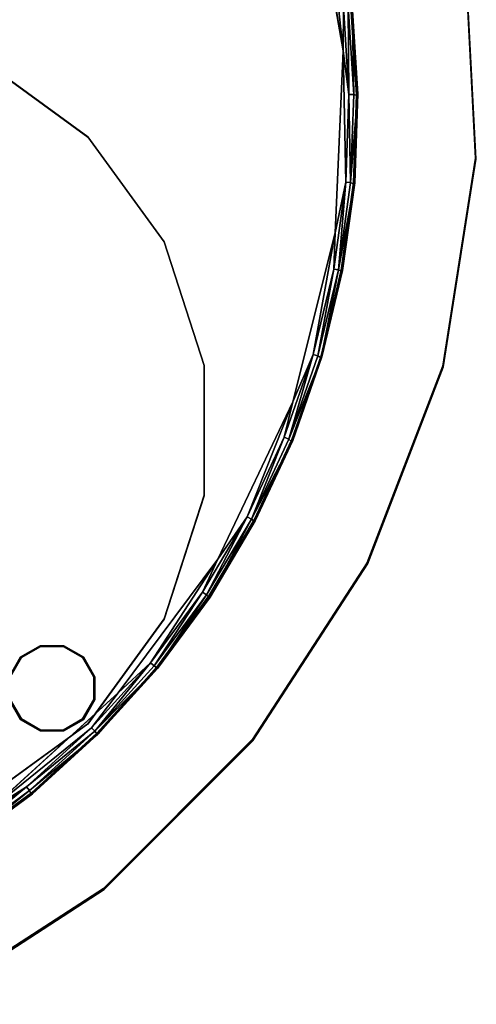
# Model space of a CAD drawing. Units: inches. Extents: x -2 to 384, y -6 to 213.
# Drawn here: x 329 to 333, y 81 to 89 of the extents above; entities that cross this region are included whole.
import ezdxf

# ---------------------------------------------------------------- set-up
doc = ezdxf.new("R2010")
doc.units = ezdxf.units.IN
doc.header["$MEASUREMENT"] = 0
for name, color, linetype in [('TABLE-BASE', 6, 'Continuous'), ('TABLE-GLIDE', 6, 'Continuous'), ('TABLE-LEG', 6, 'Continuous'), ('TABLE-TOPEDGE', 6, 'Continuous'), ('TABLE-TOPLAMINATE', 6, 'Continuous')]:
    doc.layers.add(name, color=color, linetype=linetype)

# ---------------------------------------------------------------- blocks, each defined once
blk = doc.blocks.new('1PX302_17LP_0T')
at = {"layer": 'TABLE-BASE'}
for points, invisible_edges in [([(-2.4976, 2.2177, 0.036), (-0.7528, 7.4512, 0.0368), (0, 7.4857, 0.0361)], 13), ([(-2.4976, 2.2177, 0.036), (0, 7.4857, 0.0361), (0.7462, 7.4514, 0.0367)], 13), ([(0, 7.4984, 0.0463), (-0.7468, 7.4622, 0.05), (0.0034, 7.4966, 0.32)], 12), ([(-0.7468, 7.4622, 0.05), (-0.7468, 7.4575, 0.3245), (0.0034, 7.4966, 0.32)], 1), ([(0.7461, 7.4621, 0.0496), (0, 7.4984, 0.0463), (0.0034, 7.4966, 0.32)], 2), ([(1.4805, 7.3376, 0.036), (-2.4976, 2.2177, 0.036), (0.7462, 7.4514, 0.0367)], 3), ([(-0.7528, 7.4512, 0.0368), (-2.4976, 2.2177, 0.036), (-1.4882, 7.336, 0.036)], 3), ([(-1.4819, 7.3479, 0.3217), (-0.7468, 7.4575, 0.3245), (-0.7468, 7.4622, 0.05)], 2), ([(-2.7653, 2.3136, 0.4105), (-0.3682, 7.3713, 0.4105), (-1.76, 7.1705, 0.4105)], 9), ([(1.1018, 7.3041, 0.4105), (-0.3682, 7.3713, 0.4105), (-2.7653, 2.3136, 0.4105)], 10), ([(-1.4882, 7.336, 0.036), (-2.4976, 2.2177, 0.036), (-2.2118, 7.1512, 0.036)], 3), ([(-1.76, 7.1705, 0.4105), (-3.1469, 6.6791, 0.4105), (-2.7653, 2.3136, 0.4105)], 10), ([(-2.917, 6.8979, 0.037), (-2.2118, 7.1512, 0.036), (-2.4976, 2.2177, 0.036)], 14), ([(-2.917, 6.8979, 0.037), (-2.4976, 2.2177, 0.036), (-3.5898, 6.573, 0.037)], 3), ([(-2.7653, 2.3136, 0.4105), (-3.1469, 6.6791, 0.4105), (-4.4089, 5.9224, 0.4105)], 9), ([(-4.2228, 6.1806, 0.036), (-3.5898, 6.573, 0.037), (-2.4976, 2.2177, 0.036)], 14), ([(-2.4976, 2.2177, 0.036), (-4.8169, 5.7342, 0.0369), (-4.2228, 6.1806, 0.036)], 13), ([(-4.4089, 5.9224, 0.4105), (-5.5417, 4.884, 0.4105), (-2.7653, 2.3136, 0.4105)], 10), ([(-2.8776, 2.1822, 0.0361), (-5.3596, 5.226, 0.0362), (-4.8169, 5.7342, 0.0369)], 13), ([(-2.8776, 2.1822, 0.0361), (-4.8169, 5.7342, 0.0369), (-2.4976, 2.2177, 0.036)], 3), ([(-5.8536, 4.6659, 0.0362), (-5.3596, 5.226, 0.0362), (-3.2478, 2.0831, 0.0369)], 14), ([(-2.8776, 2.1822, 0.0361), (-3.2478, 2.0831, 0.0369), (-5.3596, 5.226, 0.0362)], 14), ([(-5.5417, 4.884, 0.4105), (-6.3947, 3.685, 0.4105), (-3.8252, 1.9252, 0.4105)], 10), ([(-5.5417, 4.884, 0.4105), (-3.8252, 1.9252, 0.4105), (-3.2615, 2.1612, 0.4064)], 9), ([(-5.5417, 4.884, 0.4105), (-3.2615, 2.1612, 0.4064), (-2.7653, 2.3136, 0.4105)], 9)]:
    blk.add_3dface(points, dxfattribs=dict(at, invisible_edges=invisible_edges))
for points in [[(0, 7.4984, 0.0463), (-0.7528, 7.4512, 0.0368), (-0.7468, 7.4622, 0.05)], [(0, 7.4984, 0.0463), (0, 7.4857, 0.0361), (-0.7528, 7.4512, 0.0368)], [(-0.7468, 7.4575, 0.3245), (0, 7.4634, 0.3739), (0.0034, 7.4966, 0.32)], [(0.7461, 7.4621, 0.0496), (0.7462, 7.4514, 0.0367), (0, 7.4984, 0.0463)], [(0, 7.4857, 0.0361), (0, 7.4984, 0.0463), (0.7462, 7.4514, 0.0367)], [(0, 7.4634, 0.3739), (0.7437, 7.4262, 0.3739), (0.0034, 7.4966, 0.32)], [(0.0034, 7.4966, 0.32), (0.7547, 7.4579, 0.3198), (0.7461, 7.4621, 0.0496)], [(0.7437, 7.4262, 0.3739), (0.7547, 7.4579, 0.3198), (0.0034, 7.4966, 0.32)], [(-0.7528, 7.4512, 0.0368), (-1.4882, 7.336, 0.036), (-1.4879, 7.3494, 0.046)], [(-0.7468, 7.4622, 0.05), (-1.4879, 7.3494, 0.046), (-1.4819, 7.3479, 0.3217)], [(-0.7528, 7.4512, 0.0368), (-1.4879, 7.3494, 0.046), (-0.7468, 7.4622, 0.05)], [(-0.7468, 7.4575, 0.3245), (-1.4819, 7.3479, 0.3217), (-1.48, 7.3152, 0.3739)], [(-0.7437, 7.4262, 0.3739), (-0.7468, 7.4575, 0.3245), (-1.48, 7.3152, 0.3739)], [(-0.7437, 7.4262, 0.3739), (-1.48, 7.3152, 0.3739), (-1.4719, 7.2754, 0.401)], [(-0.7437, 7.4262, 0.3739), (-1.4719, 7.2754, 0.401), (-0.7397, 7.3859, 0.401)], [(-0.7468, 7.4575, 0.3245), (-0.7437, 7.4262, 0.3739), (0, 7.4634, 0.3739)], [(0, 7.4634, 0.3739), (-0.7437, 7.4262, 0.3739), (-0.7397, 7.3859, 0.401)], [(0, 7.4228, 0.401), (0, 7.4634, 0.3739), (-0.7397, 7.3859, 0.401)], [(0, 7.4228, 0.401), (-0.7397, 7.3859, 0.401), (-0.3682, 7.3713, 0.4105)], [(0, 7.4228, 0.401), (-0.3682, 7.3713, 0.4105), (1.1018, 7.3041, 0.4105)], [(0, 7.4634, 0.3739), (0, 7.4228, 0.401), (0.7397, 7.3859, 0.401)], [(0.7397, 7.3859, 0.401), (0.7437, 7.4262, 0.3739), (0, 7.4634, 0.3739)], [(1.1018, 7.3041, 0.4105), (0.7397, 7.3859, 0.401), (0, 7.4228, 0.401)], [(0.7397, 7.3859, 0.401), (1.48, 7.3152, 0.3739), (0.7437, 7.4262, 0.3739)], [(0.7437, 7.4262, 0.3739), (1.4909, 7.3461, 0.3217), (0.7547, 7.4579, 0.3198)], [(0.7437, 7.4262, 0.3739), (1.48, 7.3152, 0.3739), (1.4909, 7.3461, 0.3217)], [(1.4859, 7.3498, 0.046), (0.7461, 7.4621, 0.0496), (0.7547, 7.4579, 0.3198)], [(1.4859, 7.3498, 0.046), (0.7462, 7.4514, 0.0367), (0.7461, 7.4621, 0.0496)], [(0.7462, 7.4514, 0.0367), (1.4859, 7.3498, 0.046), (1.4805, 7.3376, 0.036)], [(0.7547, 7.4579, 0.3198), (1.4909, 7.3461, 0.3217), (1.4859, 7.3498, 0.046)], [(-1.4879, 7.3494, 0.046), (-2.2129, 7.1645, 0.046), (-2.2037, 7.1648, 0.3198)], [(-1.4879, 7.3494, 0.046), (-1.4882, 7.336, 0.036), (-2.2129, 7.1645, 0.046)], [(-1.4882, 7.336, 0.036), (-2.2118, 7.1512, 0.036), (-2.2129, 7.1645, 0.046)], [(-1.4819, 7.3479, 0.3217), (-1.4879, 7.3494, 0.046), (-2.2037, 7.1648, 0.3198)], [(-1.4819, 7.3479, 0.3217), (-2.2037, 7.1648, 0.3198), (-2.2015, 7.1313, 0.3739)], [(-1.48, 7.3152, 0.3739), (-1.4819, 7.3479, 0.3217), (-2.2015, 7.1313, 0.3739)], [(-1.48, 7.3152, 0.3739), (-2.2015, 7.1313, 0.3739), (-2.1896, 7.0925, 0.401)], [(-1.4719, 7.2754, 0.401), (-1.48, 7.3152, 0.3739), (-2.1896, 7.0925, 0.401)], [(-0.7397, 7.3859, 0.401), (-1.4719, 7.2754, 0.401), (-1.76, 7.1705, 0.4105)], [(-0.7397, 7.3859, 0.401), (-1.76, 7.1705, 0.4105), (-0.3682, 7.3713, 0.4105)], [(1.4719, 7.2754, 0.401), (0.7397, 7.3859, 0.401), (1.1018, 7.3041, 0.4105)], [(0.7397, 7.3859, 0.401), (1.4719, 7.2754, 0.401), (1.48, 7.3152, 0.3739)], [(-1.4719, 7.2754, 0.401), (-2.1896, 7.0925, 0.401), (-1.76, 7.1705, 0.4105)], [(-1.76, 7.1705, 0.4105), (-2.1896, 7.0925, 0.401), (-3.1469, 6.6791, 0.4105)], [(-2.2129, 7.1645, 0.046), (-2.2118, 7.1512, 0.036), (-2.917, 6.8979, 0.037)], [(-2.2129, 7.1645, 0.046), (-2.917, 6.8979, 0.037), (-2.9158, 6.9093, 0.0497)], [(-2.2129, 7.1645, 0.046), (-2.9158, 6.9093, 0.0497), (-2.9036, 6.9106, 0.3214)], [(-2.9036, 6.9106, 0.3214), (-2.2037, 7.1648, 0.3198), (-2.2129, 7.1645, 0.046)], [(-2.9036, 6.9106, 0.3214), (-2.2015, 7.1313, 0.3739), (-2.2037, 7.1648, 0.3198)], [(-2.1896, 7.0925, 0.401), (-2.8854, 6.8391, 0.401), (-3.1469, 6.6791, 0.4105)], [(-2.9036, 6.9106, 0.3214), (-2.9012, 6.8764, 0.3739), (-2.2015, 7.1313, 0.3739)], [(-2.2015, 7.1313, 0.3739), (-2.9012, 6.8764, 0.3739), (-2.8854, 6.8391, 0.401)], [(-2.1896, 7.0925, 0.401), (-2.2015, 7.1313, 0.3739), (-2.8854, 6.8391, 0.401)], [(-2.9158, 6.9093, 0.0497), (-3.5898, 6.5843, 0.0497), (-3.5809, 6.5851, 0.3227)], [(-3.5898, 6.5843, 0.0497), (-2.9158, 6.9093, 0.0497), (-2.917, 6.8979, 0.037)], [(-2.917, 6.8979, 0.037), (-3.5898, 6.573, 0.037), (-3.5898, 6.5843, 0.0497)], [(-2.9036, 6.9106, 0.3214), (-2.9158, 6.9093, 0.0497), (-3.5809, 6.5851, 0.3227)], [(-3.5809, 6.5851, 0.3227), (-2.9012, 6.8764, 0.3739), (-2.9036, 6.9106, 0.3214)], [(-3.5719, 6.5531, 0.3739), (-2.9012, 6.8764, 0.3739), (-3.5809, 6.5851, 0.3227)], [(-2.9012, 6.8764, 0.3739), (-3.5719, 6.5531, 0.3739), (-3.5525, 6.5175, 0.401)], [(-3.5525, 6.5175, 0.401), (-2.8854, 6.8391, 0.401), (-2.9012, 6.8764, 0.3739)], [(-2.8854, 6.8391, 0.401), (-3.5525, 6.5175, 0.401), (-3.1469, 6.6791, 0.4105)], [(-3.5525, 6.5175, 0.401), (-4.4089, 5.9224, 0.4105), (-3.1469, 6.6791, 0.4105)], [(-3.5898, 6.5843, 0.0497), (-4.2278, 6.193, 0.046), (-4.2191, 6.1959, 0.3198)], [(-3.5898, 6.573, 0.037), (-4.2278, 6.193, 0.046), (-3.5898, 6.5843, 0.0497)], [(-3.5898, 6.573, 0.037), (-4.2228, 6.1806, 0.036), (-4.2278, 6.193, 0.046)], [(-4.2191, 6.1959, 0.3198), (-3.5809, 6.5851, 0.3227), (-3.5898, 6.5843, 0.0497)], [(-3.5809, 6.5851, 0.3227), (-4.2191, 6.1959, 0.3198), (-4.2072, 6.1646, 0.3739)], [(-4.2072, 6.1646, 0.3739), (-3.5719, 6.5531, 0.3739), (-3.5809, 6.5851, 0.3227)], [(-3.5525, 6.5175, 0.401), (-4.1843, 6.1311, 0.401), (-4.4089, 5.9224, 0.4105)], [(-3.5719, 6.5531, 0.3739), (-4.2072, 6.1646, 0.3739), (-4.1843, 6.1311, 0.401)], [(-3.5719, 6.5531, 0.3739), (-4.1843, 6.1311, 0.401), (-3.5525, 6.5175, 0.401)], [(-4.2278, 6.193, 0.046), (-4.8245, 5.7414, 0.0496), (-4.8129, 5.7466, 0.3214)], [(-4.2278, 6.193, 0.046), (-4.8169, 5.7342, 0.0369), (-4.8245, 5.7414, 0.0496)], [(-4.2278, 6.193, 0.046), (-4.2228, 6.1806, 0.036), (-4.8169, 5.7342, 0.0369)], [(-4.2191, 6.1959, 0.3198), (-4.2278, 6.193, 0.046), (-4.8129, 5.7466, 0.3214)], [(-4.2072, 6.1646, 0.3739), (-4.2191, 6.1959, 0.3198), (-4.8129, 5.7466, 0.3214)], [(-4.8129, 5.7466, 0.3214), (-4.8005, 5.7147, 0.3739), (-4.2072, 6.1646, 0.3739)], [(-4.2072, 6.1646, 0.3739), (-4.8005, 5.7147, 0.3739), (-4.7744, 5.6836, 0.401)], [(-4.1843, 6.1311, 0.401), (-4.2072, 6.1646, 0.3739), (-4.7744, 5.6836, 0.401)], [(-4.1843, 6.1311, 0.401), (-4.7744, 5.6836, 0.401), (-4.4089, 5.9224, 0.4105)], [(-4.4089, 5.9224, 0.4105), (-4.7744, 5.6836, 0.401), (-5.5417, 4.884, 0.4105)], [(-4.8245, 5.7414, 0.0496), (-5.3736, 5.2299, 0.0461), (-5.3615, 5.2384, 0.3214)], [(-4.8169, 5.7342, 0.0369), (-5.3736, 5.2299, 0.0461), (-4.8245, 5.7414, 0.0496)], [(-4.8169, 5.7342, 0.0369), (-5.3596, 5.226, 0.0362), (-5.3736, 5.2299, 0.0461)], [(-5.3615, 5.2384, 0.3214), (-4.8129, 5.7466, 0.3214), (-4.8245, 5.7414, 0.0496)], [(-5.3615, 5.2384, 0.3214), (-4.8005, 5.7147, 0.3739), (-4.8129, 5.7466, 0.3214)], [(-4.7744, 5.6836, 0.401), (-5.317, 5.1796, 0.401), (-5.5417, 4.884, 0.4105)], [(-5.3615, 5.2384, 0.3214), (-5.346, 5.2079, 0.3739), (-4.8005, 5.7147, 0.3739)], [(-4.8005, 5.7147, 0.3739), (-5.346, 5.2079, 0.3739), (-5.317, 5.1796, 0.401)], [(-4.7744, 5.6836, 0.401), (-4.8005, 5.7147, 0.3739), (-5.317, 5.1796, 0.401)], [(-5.3615, 5.2384, 0.3214), (-5.3736, 5.2299, 0.0461), (-5.859, 4.6752, 0.3227)], [(-5.3615, 5.2384, 0.3214), (-5.859, 4.6752, 0.3227), (-5.346, 5.2079, 0.3739)], [(-5.3736, 5.2299, 0.0461), (-5.8679, 4.6684, 0.0461), (-5.859, 4.6752, 0.3227)], [(-5.3736, 5.2299, 0.0461), (-5.8536, 4.6659, 0.0362), (-5.8679, 4.6684, 0.0461)], [(-5.8384, 4.6493, 0.3739), (-5.346, 5.2079, 0.3739), (-5.859, 4.6752, 0.3227)], [(-5.3596, 5.226, 0.0362), (-5.8536, 4.6659, 0.0362), (-5.3736, 5.2299, 0.0461)], [(-5.8384, 4.6493, 0.3739), (-5.317, 5.1796, 0.401), (-5.346, 5.2079, 0.3739)], [(-5.8384, 4.6493, 0.3739), (-5.8066, 4.624, 0.401), (-5.317, 5.1796, 0.401)], [(-5.8066, 4.624, 0.401), (-5.5417, 4.884, 0.4105), (-5.317, 5.1796, 0.401)], [(-6.2385, 4.0224, 0.401), (-6.3947, 3.685, 0.4105), (-5.5417, 4.884, 0.4105)], [(-5.8066, 4.624, 0.401), (-6.2385, 4.0224, 0.401), (-5.5417, 4.884, 0.4105)]]:
    blk.add_3dface(points, dxfattribs=at)
at = {"layer": 'TABLE-GLIDE'}
for points in [[(-0.1875, 7.2748, 0.0355), (0, 7.325, 0.0355), (0, 7.3153, 0), (-0.1826, 7.2663, 0)], [(0, 7.325, 0.0355), (0.1875, 7.2748, 0.0355), (0.1826, 7.2663, 0), (0, 7.3153, 0)], [(-0.3248, 7.1375, 0.0355), (-0.1875, 7.2748, 0.0355), (-0.1826, 7.2663, 0), (-0.3163, 7.1326, 0)], [(0.1875, 7.2748, 0.0355), (0.3248, 7.1375, 0.0355), (0.3163, 7.1326, 0), (0.1826, 7.2663, 0)], [(-0.375, 6.95, 0.0355), (-0.3248, 7.1375, 0.0355), (-0.3163, 7.1326, 0), (-0.3653, 6.95, 0)], [(0.3248, 7.1375, 0.0355), (0.375, 6.95, 0.0355), (0.3652, 6.95, 0), (0.3163, 7.1326, 0)], [(-0.3248, 6.7625, 0.0355), (-0.375, 6.95, 0.0355), (-0.3653, 6.95, 0), (-0.3163, 6.7674, 0)], [(0.375, 6.95, 0.0355), (0.3248, 6.7625, 0.0355), (0.3163, 6.7674, 0), (0.3652, 6.95, 0)], [(-0.1875, 6.6252, 0.0355), (-0.3248, 6.7625, 0.0355), (-0.3163, 6.7674, 0), (-0.1826, 6.6337, 0)], [(0, 6.575, 0.0355), (-0.1875, 6.6252, 0.0355), (-0.1826, 6.6337, 0), (0, 6.5848, 0)], [(0.1875, 6.6252, 0.0355), (0, 6.575, 0.0355), (0, 6.5848, 0), (0.1826, 6.6337, 0)]]:
    blk.add_3dface(points, dxfattribs=at)
for points, invisible_edges in [([(0.3248, 6.7625, 0.0355), (-0.1875, 7.2748, 0.0355), (0, 7.325, 0.0355), (0.375, 6.95, 0.0355)], 5), ([(0.3163, 6.7674, 0), (-0.1826, 7.2663, 0), (0, 7.3153, 0), (0.3652, 6.95, 0)], 5), ([(0.3248, 7.1375, 0.0355), (0.375, 6.95, 0.0355), (0, 7.325, 0.0355), (0.1875, 7.2748, 0.0355)], 2), ([(0.3163, 7.1326, 0), (0.3652, 6.95, 0), (0, 7.3153, 0), (0.1826, 7.2663, 0)], 2), ([(0.3248, 6.7625, 0.0355), (0.1875, 6.6252, 0.0355), (-0.3248, 7.1375, 0.0355), (-0.1875, 7.2748, 0.0355)], 10), ([(0.3163, 6.7674, 0), (0.1826, 6.6337, 0), (-0.3163, 7.1326, 0), (-0.1826, 7.2663, 0)], 10), ([(0, 6.575, 0.0355), (-0.375, 6.95, 0.0355), (-0.3248, 7.1375, 0.0355), (0.1875, 6.6252, 0.0355)], 5), ([(0, 6.5848, 0), (-0.3653, 6.95, 0), (-0.3163, 7.1326, 0), (0.1826, 6.6337, 0)], 5), ([(0, 6.575, 0.0355), (-0.1875, 6.6252, 0.0355), (-0.3248, 6.7625, 0.0355), (-0.375, 6.95, 0.0355)], 8), ([(0, 6.5848, 0), (-0.1826, 6.6337, 0), (-0.3163, 6.7674, 0), (-0.3653, 6.95, 0)], 8)]:
    blk.add_3dface(points, dxfattribs=dict(at, invisible_edges=invisible_edges))
at = {"layer": 'TABLE-LEG'}
for points in [[(-1.0827, 7.2073, 22.9553), (0, 7.3788, 22.9553), (-0.0024, 7.3764, 22.7678), (-1.0848, 7.2049, 22.7678)], [(0, 7.3788, 22.9553), (1.0827, 7.2073, 22.9553), (1.08, 7.2049, 22.7678), (-0.0024, 7.3764, 22.7678)], [(-2.0595, 6.7097, 22.9553), (-1.0827, 7.2073, 22.9553), (-1.0848, 7.2049, 22.7678), (-2.0613, 6.7074, 22.7678)], [(-2.8347, 5.9345, 22.9553), (-2.0595, 6.7097, 22.9553), (-2.0613, 6.7074, 22.7678), (-2.8363, 5.9325, 22.7678)], [(-3.3323, 4.9577, 22.9553), (-2.8347, 5.9345, 22.9553), (-2.8363, 5.9325, 22.7678), (-3.3338, 4.956, 22.7678)], [(-3.5038, 3.875, 22.9553), (-3.3323, 4.9577, 22.9553), (-3.3338, 4.956, 22.7678), (-3.5052, 3.8736, 22.7678)], [(-3.3323, 2.7923, 22.9553), (-3.5038, 3.875, 22.9553), (-3.5052, 3.8736, 22.7678), (-3.3338, 2.7911, 22.7678)]]:
    blk.add_3dface(points, dxfattribs=at)
for points, invisible_edges in [([(3.3289, 4.956, 22.7678), (-1.0848, 7.2049, 22.7678), (-0.0024, 7.3764, 22.7678), (2.8314, 5.9325, 22.7678)], 5), ([(3.3323, 4.9577, 22.9553), (-1.0827, 7.2073, 22.9553), (0, 7.3788, 22.9553), (2.8347, 5.9345, 22.9553)], 5), ([(2.0565, 6.7074, 22.7678), (2.8314, 5.9325, 22.7678), (-0.0024, 7.3764, 22.7678), (1.08, 7.2049, 22.7678)], 2), ([(2.0595, 6.7097, 22.9553), (2.8347, 5.9345, 22.9553), (0, 7.3788, 22.9553), (1.0827, 7.2073, 22.9553)], 2), ([(3.3289, 4.956, 22.7678), (3.5004, 3.8736, 22.7678), (-2.0613, 6.7074, 22.7678), (-1.0848, 7.2049, 22.7678)], 10), ([(3.3323, 4.9577, 22.9553), (3.5038, 3.875, 22.9553), (-2.0579, 6.7091, 22.9553), (-1.0827, 7.2073, 22.9553)], 10), ([(3.3289, 2.7911, 22.7678), (-2.8363, 5.9325, 22.7678), (-2.0613, 6.7074, 22.7678), (3.5004, 3.8736, 22.7678)], 5), ([(3.3323, 2.7923, 22.9553), (-2.8347, 5.9345, 22.9553), (-2.0579, 6.7091, 22.9553), (3.5038, 3.875, 22.9553)], 5), ([(3.3289, 2.7911, 22.7678), (2.8314, 1.8147, 22.7678), (-3.3338, 4.956, 22.7678), (-2.8363, 5.9325, 22.7678)], 10), ([(3.3323, 2.7923, 22.9553), (2.8347, 1.8155, 22.9553), (-3.3323, 4.9577, 22.9553), (-2.8347, 5.9345, 22.9553)], 10), ([(2.0565, 1.0397, 22.7678), (-3.5052, 3.8736, 22.7678), (-3.3338, 4.956, 22.7678), (2.8314, 1.8147, 22.7678)], 5), ([(2.0595, 1.0403, 22.9553), (-3.5038, 3.875, 22.9553), (-3.3323, 4.9577, 22.9553), (2.8347, 1.8155, 22.9553)], 5), ([(2.0565, 1.0397, 22.7678), (1.08, 0.5422, 22.7678), (-3.3338, 2.7911, 22.7678), (-3.5052, 3.8736, 22.7678)], 10), ([(2.0595, 1.0403, 22.9553), (1.0827, 0.5427, 22.9553), (-3.3323, 2.7923, 22.9553), (-3.5038, 3.875, 22.9553)], 10)]:
    blk.add_3dface(points, dxfattribs=dict(at, invisible_edges=invisible_edges))
at = {"layer": 'TABLE-TOPEDGE'}
for points in [[(-2.6253, 8.0903, 23.4553), (-0.8864, 8.4599, 23.4553), (-0.8895, 8.4627, 22.9553), (-2.6295, 8.0928, 22.9553)], [(-0.8864, 8.4599, 23.4553), (0.8913, 8.4599, 23.4553), (0.8895, 8.4627, 22.9553), (-0.8895, 8.4627, 22.9553)], [(0.8913, 8.4599, 23.4553), (2.6302, 8.0903, 23.4553), (2.6295, 8.0928, 22.9553), (0.8895, 8.4627, 22.9553)], [(-4.2493, 7.3672, 23.4553), (-2.6253, 8.0903, 23.4553), (-2.6295, 8.0928, 22.9553), (-4.2547, 7.3693, 22.9553)], [(-5.6875, 6.3223, 23.4553), (-4.2493, 7.3672, 23.4553), (-4.2547, 7.3693, 22.9553), (-5.6938, 6.3237, 22.9553)], [(-6.8771, 5.0012, 23.4553), (-5.6875, 6.3223, 23.4553), (-5.6938, 6.3237, 22.9553), (-6.8842, 5.0016, 22.9553)]]:
    blk.add_3dface(points, dxfattribs=at)
at = {"layer": 'TABLE-TOPLAMINATE'}
for points, invisible_edges in [([(-0.8906, 8.4514, 22.9553), (-0.0698, 6.1156, 22.9553), (-0.1981, 6.0883, 22.9553), (-2.6295, 8.0818, 22.9553)], 5), ([(-0.1939, 6.0968, 23.4553), (-0.0656, 6.1241, 23.4553), (-0.8864, 8.4599, 23.4553), (-2.6253, 8.0903, 23.4553)], 10), ([(0.8871, 8.4514, 22.9553), (0.0614, 6.1156, 22.9553), (-0.0698, 6.1156, 22.9553), (-0.8906, 8.4514, 22.9553)], 5), ([(-0.0656, 6.1241, 23.4553), (0.0656, 6.1241, 23.4553), (0.8913, 8.4599, 23.4553), (-0.8864, 8.4599, 23.4553)], 10), ([(2.6259, 8.0818, 22.9553), (0.1897, 6.0883, 22.9553), (0.0614, 6.1156, 22.9553), (0.8871, 8.4514, 22.9553)], 5), ([(0.0656, 6.1241, 23.4553), (0.1939, 6.0968, 23.4553), (2.6302, 8.0903, 23.4553), (0.8913, 8.4599, 23.4553)], 10), ([(-2.6295, 8.0818, 22.9553), (-0.1981, 6.0883, 22.9553), (-0.318, 6.035, 22.9553), (-4.2536, 7.3588, 22.9553)], 5), ([(-0.3137, 6.0434, 23.4553), (-0.1939, 6.0968, 23.4553), (-2.6253, 8.0903, 23.4553), (-4.2493, 7.3672, 23.4553)], 10), ([(-4.2536, 7.3588, 22.9553), (-0.318, 6.035, 22.9553), (-0.4241, 5.9579, 22.9553), (-5.6918, 6.3139, 22.9553)], 5), ([(-0.4199, 5.9663, 23.4553), (-0.3137, 6.0434, 23.4553), (-4.2493, 7.3672, 23.4553), (-5.6875, 6.3223, 23.4553)], 10), ([(-0.5077, 5.8688, 23.4553), (-0.4199, 5.9663, 23.4553), (-5.6875, 6.3223, 23.4553), (-6.8771, 5.0012, 23.4553)], 10), ([(-5.6918, 6.3139, 22.9553), (-0.4241, 5.9579, 22.9553), (-0.5119, 5.8604, 22.9553), (-6.8813, 4.9928, 22.9553)], 5), ([(-6.8813, 4.9928, 22.9553), (-0.5119, 5.8604, 22.9553), (-0.5775, 5.7468, 22.9553), (-7.7701, 3.4532, 22.9553)], 5), ([(-0.5732, 5.7552, 23.4553), (-0.5077, 5.8688, 23.4553), (-6.8771, 5.0012, 23.4553), (-7.7659, 3.4617, 23.4553)], 10), ([(-7.7701, 3.4532, 22.9553), (-0.5775, 5.7468, 22.9553), (-0.618, 5.622, 22.9553), (-8.3195, 1.7625, 22.9553)], 5), ([(-0.6138, 5.6305, 23.4553), (-0.5732, 5.7552, 23.4553), (-7.7659, 3.4617, 23.4553), (-8.3153, 1.7709, 23.4553)], 10), ([(-8.3195, 1.7625, 22.9553), (-0.618, 5.622, 22.9553), (-0.6317, 5.4915, 22.9553), (-8.5053, -0.0055, 22.9553)], 5), ([(-0.6275, 5.5, 23.4553), (-0.6138, 5.6305, 23.4553), (-8.3153, 1.7709, 23.4553), (-8.5011, 0.003, 23.4553)], 10), ([(-8.5053, -0.0055, 22.9553), (-0.6317, 5.4915, 22.9553), (-0.618, 5.3611, 22.9553), (-8.3195, -1.7735, 22.9553)], 5), ([(-0.6138, 5.3695, 23.4553), (-0.6275, 5.5, 23.4553), (-8.5011, 0.003, 23.4553), (-8.3153, -1.765, 23.4553)], 10)]:
    blk.add_3dface(points, dxfattribs=dict(at, invisible_edges=invisible_edges))

msp = doc.modelspace()

# ---------------------------------------------------------------- block references
at = {"rotation": 225}
msp.add_blockref('1PX302_17LP_0T', (324.7519, 88.4587), dxfattribs=at)

doc.saveas('drawing.dxf')
